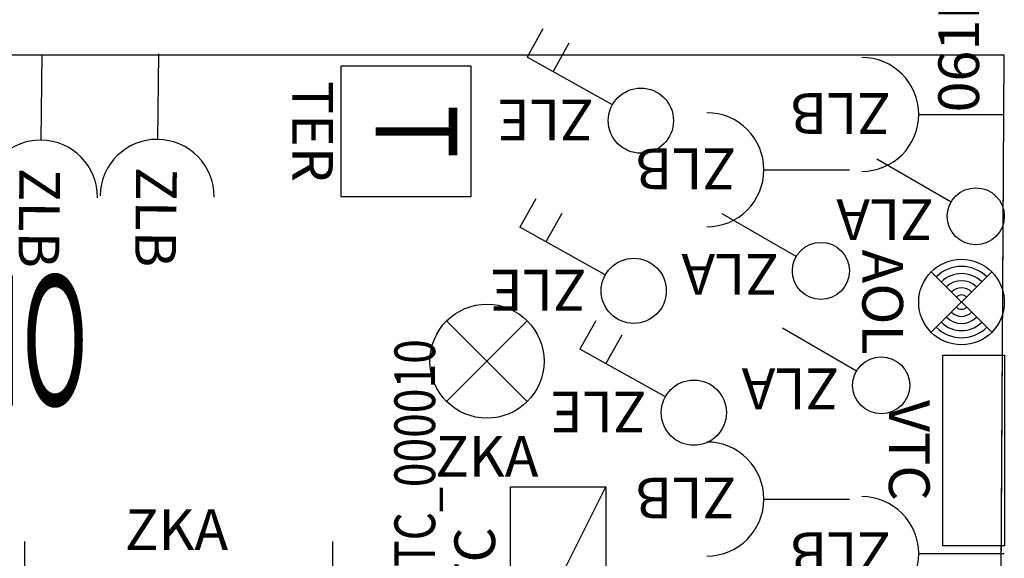
# Model space of a CAD drawing. Units: millimetres. Extents: x 1346.6 to 1392.1, y 776.7 to 809.8.
# Drawn here: x 1378.8 to 1381.2, y 802.4 to 803.8 of the extents above; entities that cross this region are included whole.
import ezdxf
from ezdxf.enums import TextEntityAlignment as Align

# ---------------------------------------------------------------- set-up
doc = ezdxf.new("R2010")
doc.units = ezdxf.units.MM
for name, color, linetype in [('A-LOCALI', 7, 'Continuous'), ('A-Polilinee', 135, 'Continuous'), ('AA-Altezza', 6, 'Continuous'), ('AA-Caratteristiche', 135, 'Continuous'), ('AA-Destinazione', 53, 'Continuous'), ('AA-Destinazione CEI', 30, 'Continuous'), ('AA-Muri', 150, 'Continuous'), ('AA-N.Vano', 5, 'Continuous'), ('AA-Rapporti', 135, 'Continuous'), ('AA-Superficie', 135, 'Continuous'), ('E- F.M.', 2, 'Continuous'), ('E- Luce Servizio', 3, 'Continuous'), ('E- Quadri Elettrici', 7, 'Continuous'), ('M- Circuiti Freddi', 1, 'Continuous'), ('M- Terminali', 6, 'Continuous'), ('S- Antincendio', 1, 'Continuous')]:
    doc.layers.add(name, color=color, linetype=linetype)
for name, color, linetype, plot in [('AA-ClasseREI', 230, 'Continuous', False), ('AA-Nretichette', 7, 'Continuous', False), ('AA-Postiletto', 7, 'Continuous', False)]:
    doc.layers.add(name, color=color, linetype=linetype, plot=plot)
doc.styles.add('ROMANS', font='romans')
doc.styles.get("Standard").update_dxf_attribs({"font": 'txt.shx'})

# ---------------------------------------------------------------- blocks, each defined once
blk = doc.blocks.new('ZKA5')
for p, q in [((-0.378, 0.063), (-0.378, -0.063)), ((0.378, 0.063), (0.378, -0.063)), ((-0.378, 0), (0.378, 0))]:
    blk.add_line(p, q)
at = {"flags": 9}
for tag in ['YAC_ATTRIBUTE_Modello', 'YAC_BLOCK', 'YAC_BLOCKID', 'YAC_BLOCKCODE', 'YAC_NAME', 'YAC_NAMEB', 'YAC_DESCRIPTION', 'YAC_AZIENDA', 'YAC_DESCRIZIONEAZIENDA', 'YAC_NAMEU', 'YAC_DESCRIZIONEU', 'YAC_UTENTE', 'YAC_CODUTENTE', 'YAC_DESCUTENTE', 'YAC_LEVEL1', 'YAC_LEVEL2', 'YAC_LEVEL3', 'YAC_LEVEL4', 'YAC_LEVEL5', 'YAC_LEVEL1DESC', 'YAC_LEVEL2DESC', 'YAC_LEVEL3DESC', 'YAC_LEVEL4DESC', 'YAC_LEVEL5DESC', 'YAC_POSITION1', 'YAC_POSITION2', 'YAC_POSITION3', 'YAC_POSITION4', 'YAC_POSITION5', 'YAC_ATTRIBUTE_Marca', 'YAC_ATTRIBUTE_Stato', 'YAC_ATTRIBUTE_Note', 'YAC_CODICETOTALE', 'YAC_ATTRIBUTE_TIPOLOGIA', 'YAC_ATTRIBUTE_FOTO', 'YAC_ATTRIBUTE_MANUTENZIONE_A_CARICO', 'YAC_VANO_CLASSE', 'YAC_ATTRIBUTE_SITE_ID', 'YAC_ATTRIBUTE_BL_ID', 'YAC_ATTRIBUTE_FL_ID', 'YAC_ATTRIBUTE_RM_ID', 'YAC_ATTRIBUTE_X', 'YAC_ATTRIBUTE_Y', 'YAC_ATTRIBUTE_Z']:
    blk.add_attdef(tag, (0, 0), '', height=1, dxfattribs=at)
at = {"style": 'ROMANS', "flags": 8}
blk.add_attdef('YAC_ATTRIBUTE_ACRONIMO', text='', height=0.1, dxfattribs=at).set_placement((-0.0052, 0.0423), align=Align.CENTER)
blk = doc.blocks.new('ZLB')
blk.add_line((0.21, 0), (0, 0))
blk.add_arc((0.35, 0), 0.14, 90, 270)
at = {"flags": 9}
for tag in ['YAC_ATTRIBUTE_Modello', 'YAC_BLOCK', 'YAC_BLOCKID', 'YAC_BLOCKCODE', 'YAC_NAME', 'YAC_NAMEB', 'YAC_DESCRIPTION', 'YAC_AZIENDA', 'YAC_DESCRIZIONEAZIENDA', 'YAC_NAMEU', 'YAC_DESCRIZIONEU', 'YAC_UTENTE', 'YAC_CODUTENTE', 'YAC_DESCUTENTE', 'YAC_LEVEL1', 'YAC_LEVEL2', 'YAC_LEVEL3', 'YAC_LEVEL4', 'YAC_LEVEL5', 'YAC_LEVEL1DESC', 'YAC_LEVEL2DESC', 'YAC_LEVEL3DESC', 'YAC_LEVEL4DESC', 'YAC_LEVEL5DESC', 'YAC_POSITION1', 'YAC_POSITION2', 'YAC_POSITION3', 'YAC_POSITION4', 'YAC_POSITION5', 'YAC_ATTRIBUTE_Marca', 'YAC_ATTRIBUTE_Stato', 'YAC_ATTRIBUTE_Note', 'YAC_CODICETOTALE', 'YAC_ATTRIBUTE_FOTO', 'YAC_ATTRIBUTE_MANUTENZIONE_A_CARICO', 'YAC_VANO_CLASSE', 'YAC_ATTRIBUTE_SITE_ID', 'YAC_ATTRIBUTE_BL_ID', 'YAC_ATTRIBUTE_FL_ID', 'YAC_ATTRIBUTE_RM_ID', 'YAC_ATTRIBUTE_X', 'YAC_ATTRIBUTE_Y', 'YAC_ATTRIBUTE_Z']:
    blk.add_attdef(tag, (0, 0), '', height=1, dxfattribs=at)
at = {"style": 'ROMANS', "flags": 8}
blk.add_attdef('YAC_ATTRIBUTE_ACRONIMO', (0.2784, -0.0523), '', height=0.1, dxfattribs=at)
blk = doc.blocks.new('AOL')
for p, q in [((0.0742, 0.0742), (-0.0742, -0.0742)), ((-0.0742, 0.0742), (0.0742, -0.0742))]:
    blk.add_line(p, q)
blk.add_circle((0, 0), 0.105)
for radius, start, end in [(0.0875, 135, 225), (0.07, 135, 225), (0.07, 315, 45), (0.0875, 315, 45), (0.0525, 135, 225), (0.035, 135, 225), (0.035, 315, 45), (0.0525, 315, 45), (0.0175, 135, 225), (0.0175, 315, 45)]:
    blk.add_arc((0, 0), radius, start, end)
at = {"flags": 9}
for tag in ['YAC_ATTRIBUTE_Modello', 'YAC_BLOCK', 'YAC_BLOCKID', 'YAC_BLOCKCODE', 'YAC_NAME', 'YAC_NAMEB', 'YAC_DESCRIPTION', 'YAC_AZIENDA', 'YAC_DESCRIZIONEAZIENDA', 'YAC_NAMEU', 'YAC_DESCRIZIONEU', 'YAC_UTENTE', 'YAC_CODUTENTE', 'YAC_DESCUTENTE', 'YAC_LEVEL1', 'YAC_LEVEL2', 'YAC_LEVEL3', 'YAC_LEVEL4', 'YAC_LEVEL5', 'YAC_LEVEL1DESC', 'YAC_LEVEL2DESC', 'YAC_LEVEL3DESC', 'YAC_LEVEL4DESC', 'YAC_LEVEL5DESC', 'YAC_POSITION1', 'YAC_POSITION2', 'YAC_POSITION3', 'YAC_POSITION4', 'YAC_POSITION5', 'YAC_ATTRIBUTE_Marca', 'YAC_ATTRIBUTE_Stato', 'YAC_ATTRIBUTE_Note', 'YAC_CODICETOTALE', 'YAC_ATTRIBUTE_FOTO', 'YAC_ATTRIBUTE_MANUTENZIONE_A_CARICO', 'YAC_VANO_CLASSE', 'YAC_ATTRIBUTE_SITE_ID', 'YAC_ATTRIBUTE_BL_ID', 'YAC_ATTRIBUTE_FL_ID', 'YAC_ATTRIBUTE_RM_ID', 'YAC_ATTRIBUTE_X', 'YAC_ATTRIBUTE_Y', 'YAC_ATTRIBUTE_Z']:
    blk.add_attdef(tag, (0, 0), '', height=1, dxfattribs=at)
at = {"style": 'ROMANS', "flags": 8}
blk.add_attdef('YAC_ATTRIBUTE_ACRONIMO', text='', height=0.1, dxfattribs=at).set_placement((0, -0.2436), align=Align.CENTER)
blk = doc.blocks.new('ZKA2')
for p, q in [((-0.099, -0.099), (0.099, 0.099)), ((-0.099, 0.099), (0.099, -0.099))]:
    blk.add_line(p, q)
blk.add_circle((0, 0), 0.14)
at = {"flags": 9}
for tag in ['YAC_ATTRIBUTE_Modello', 'YAC_BLOCK', 'YAC_BLOCKID', 'YAC_BLOCKCODE', 'YAC_NAME', 'YAC_NAMEB', 'YAC_DESCRIPTION', 'YAC_AZIENDA', 'YAC_DESCRIZIONEAZIENDA', 'YAC_NAMEU', 'YAC_DESCRIZIONEU', 'YAC_UTENTE', 'YAC_CODUTENTE', 'YAC_DESCUTENTE', 'YAC_LEVEL1', 'YAC_LEVEL2', 'YAC_LEVEL3', 'YAC_LEVEL4', 'YAC_LEVEL5', 'YAC_LEVEL1DESC', 'YAC_LEVEL2DESC', 'YAC_LEVEL3DESC', 'YAC_LEVEL4DESC', 'YAC_LEVEL5DESC', 'YAC_POSITION1', 'YAC_POSITION2', 'YAC_POSITION3', 'YAC_POSITION4', 'YAC_POSITION5', 'YAC_ATTRIBUTE_Marca', 'YAC_ATTRIBUTE_Stato', 'YAC_ATTRIBUTE_Note', 'YAC_CODICETOTALE', 'YAC_ATTRIBUTE_TIPOLOGIA', 'YAC_ATTRIBUTE_FOTO', 'YAC_ATTRIBUTE_MANUTENZIONE_A_CARICO', 'YAC_VANO_CLASSE', 'YAC_ATTRIBUTE_SITE_ID', 'YAC_ATTRIBUTE_BL_ID', 'YAC_ATTRIBUTE_FL_ID', 'YAC_ATTRIBUTE_RM_ID', 'YAC_ATTRIBUTE_X', 'YAC_ATTRIBUTE_Y', 'YAC_ATTRIBUTE_Z']:
    blk.add_attdef(tag, (0, 0), '', height=1, dxfattribs=at)
at = {"style": 'ROMANS', "flags": 8}
blk.add_attdef('YAC_ATTRIBUTE_ACRONIMO', text='', height=0.1, dxfattribs=at).set_placement((-0.0003, -0.2836), align=Align.CENTER)
blk = doc.blocks.new('ZLA')
blk.add_line((0.035, 0.0606), (0.14, 0.2425))
blk.add_circle((0, 0), 0.07)
at = {"style": 'ROMANS', "flags": 8}
blk.add_attdef('YAC_ATTRIBUTE_ACRONIMO', (0.0415, 0.1032), '', height=0.1, rotation=90, dxfattribs=at)
at = {"flags": 9}
for tag in ['YAC_ATTRIBUTE_Modello', 'YAC_BLOCK', 'YAC_BLOCKID', 'YAC_BLOCKCODE', 'YAC_NAME', 'YAC_NAMEB', 'YAC_DESCRIPTION', 'YAC_AZIENDA', 'YAC_DESCRIZIONEAZIENDA', 'YAC_NAMEU', 'YAC_DESCRIZIONEU', 'YAC_UTENTE', 'YAC_CODUTENTE', 'YAC_DESCUTENTE', 'YAC_LEVEL1', 'YAC_LEVEL2', 'YAC_LEVEL3', 'YAC_LEVEL4', 'YAC_LEVEL5', 'YAC_LEVEL1DESC', 'YAC_LEVEL2DESC', 'YAC_LEVEL3DESC', 'YAC_LEVEL4DESC', 'YAC_LEVEL5DESC', 'YAC_POSITION1', 'YAC_POSITION2', 'YAC_POSITION3', 'YAC_POSITION4', 'YAC_POSITION5', 'YAC_ATTRIBUTE_Marca', 'YAC_ATTRIBUTE_Stato', 'YAC_ATTRIBUTE_Note', 'YAC_CODICETOTALE', 'YAC_ATTRIBUTE_FOTO', 'YAC_ATTRIBUTE_MANUTENZIONE_A_CARICO', 'YAC_VANO_CLASSE', 'YAC_ATTRIBUTE_SITE_ID', 'YAC_ATTRIBUTE_BL_ID', 'YAC_ATTRIBUTE_FL_ID', 'YAC_ATTRIBUTE_RM_ID', 'YAC_ATTRIBUTE_X', 'YAC_ATTRIBUTE_Y', 'YAC_ATTRIBUTE_Z']:
    blk.add_attdef(tag, (0, 0), '', height=1, dxfattribs=at)
blk = doc.blocks.new('VTC')
for p, q in [((-0.234, 0), (-0.234, 0.1507)), ((-0.234, 0.1507), (0.234, 0.1507)), ((0.234, 0.1507), (0.234, 0)), ((0.234, 0), (-0.234, 0))]:
    blk.add_line(p, q)
at = {"flags": 9}
for tag in ['YAC_ATTRIBUTE_Modello', 'YAC_BLOCK', 'YAC_BLOCKID', 'YAC_BLOCKCODE', 'YAC_NAME', 'YAC_NAMEB', 'YAC_DESCRIPTION', 'YAC_AZIENDA', 'YAC_DESCRIZIONEAZIENDA', 'YAC_NAMEU', 'YAC_DESCRIZIONEU', 'YAC_UTENTE', 'YAC_CODUTENTE', 'YAC_DESCUTENTE', 'YAC_LEVEL1', 'YAC_LEVEL2', 'YAC_LEVEL3', 'YAC_LEVEL4', 'YAC_LEVEL5', 'YAC_LEVEL1DESC', 'YAC_LEVEL2DESC', 'YAC_LEVEL3DESC', 'YAC_LEVEL4DESC', 'YAC_LEVEL5DESC', 'YAC_POSITION1', 'YAC_POSITION2', 'YAC_POSITION3', 'YAC_POSITION4', 'YAC_POSITION5', 'YAC_ATTRIBUTE_Marca', 'YAC_ATTRIBUTE_Stato', 'YAC_ATTRIBUTE_Note', 'YAC_CODICETOTALE', 'YAC_ATTRIBUTE_FOTO', 'YAC_ATTRIBUTE_MANUTENZIONE_A_CARICO', 'YAC_VANO_CLASSE', 'YAC_ATTRIBUTE_SITE_ID', 'YAC_ATTRIBUTE_BL_ID', 'YAC_ATTRIBUTE_FL_ID', 'YAC_ATTRIBUTE_RM_ID', 'YAC_ATTRIBUTE_X', 'YAC_ATTRIBUTE_Y', 'YAC_ATTRIBUTE_Z', 'YAC_ATTRIBUTE_DIMENSIONE_FILTRO']:
    blk.add_attdef(tag, (0, 0), '', height=1, dxfattribs=at)
at = {"style": 'ROMANS', "flags": 8}
blk.add_attdef('YAC_ATTRIBUTE_ACRONIMO', text='', height=0.1, dxfattribs=at).set_placement((0, -0.1326), align=Align.CENTER)
blk = doc.blocks.new('TGF')
for p, q in [((-0.2035, 0.047), (0.2034, 0.0474)), ((-0.2035, 0.047), (-0.2035, 0.047)), ((0.2035, 0.0002), (-0.2035, -0.0002))]:
    blk.add_line(p, q)
for centre, radius, start, end in [((-0.2489, 0.0234), 0.0511, 27.5484, 332.5629), ((0.2488, 0.0239), 0.0511, 207.5484, 152.5629), ((-0.2489, 0.0234), 0.0268, 0.0557, 180.0557), ((0.2488, 0.0239), 0.0268, 0.0557, 180.0557), ((-0.2489, 0.0234), 0.0268, 180.0557, 0.0557), ((0.2488, 0.0239), 0.0268, 180.0557, 0.0557)]:
    blk.add_arc(centre, radius, start, end)
blk.add_solid([(-0.2035, 0.047), (-0.2035, -0.0002), (0.2034, 0.0474), (0.2035, 0.0002)])
at = {"flags": 9}
for tag in ['YAC_ATTRIBUTE_Modello', 'YAC_BLOCK', 'YAC_BLOCKID', 'YAC_BLOCKCODE', 'YAC_NAME', 'YAC_NAMEB', 'YAC_DESCRIPTION', 'YAC_AZIENDA', 'YAC_DESCRIZIONEAZIENDA', 'YAC_NAMEU', 'YAC_DESCRIZIONEU', 'YAC_UTENTE', 'YAC_CODUTENTE', 'YAC_DESCUTENTE', 'YAC_LEVEL1', 'YAC_LEVEL2', 'YAC_LEVEL3', 'YAC_LEVEL4', 'YAC_LEVEL5', 'YAC_LEVEL1DESC', 'YAC_LEVEL2DESC', 'YAC_LEVEL3DESC', 'YAC_LEVEL4DESC', 'YAC_LEVEL5DESC', 'YAC_POSITION1', 'YAC_POSITION2', 'YAC_POSITION3', 'YAC_POSITION4', 'YAC_POSITION5', 'YAC_ATTRIBUTE_Marca', 'YAC_ATTRIBUTE_Stato', 'YAC_ATTRIBUTE_Note', 'YAC_ATTRIBUTE_MANIGLIONE', 'YAC_ATTRIBUTE_MAGNETE', 'YAC_ATTRIBUTE_PUL_SGANCIO', 'YAC_ATTRIBUTE_FOTO', 'YAC_ATTRIBUTE_MANUTENZIONE_A_CARICO', 'YAC_ATTRIBUTE_ANNO_COSTRUZ_SU_TARGHETTA', 'YAC_ATTRIBUTE_N_ANTE', 'YAC_ATTRIBUTE_N_PORTA_SU_ADESIVO', 'YAC_ATTRIBUTE_N_COSTRUZ_SU_TARGHETTA', 'YAC_ATTRIBUTE_N_SENSORE', 'YAC_ATTRIBUTE_N_LOOP', 'YAC_VANO_CLASSE', 'YAC_ATTRIBUTE_SITE_ID', 'YAC_ATTRIBUTE_BL_ID', 'YAC_ATTRIBUTE_FL_ID', 'YAC_ATTRIBUTE_RM_ID', 'YAC_ATTRIBUTE_X', 'YAC_ATTRIBUTE_Y', 'YAC_ATTRIBUTE_Z']:
    blk.add_attdef(tag, (0, 0), '', height=1, dxfattribs=at)
at = {"style": 'ROMANS', "flags": 8}
for tag, p in [('YAC_ATTRIBUTE_GRADO_REI', (0, 0.12)), ('YAC_ATTRIBUTE_ACRONIMO', (0, -0.154)), ('YAC_CODICETOTALE', (0, -0.304))]:
    blk.add_attdef(tag, text='', height=0.1, dxfattribs=at).set_placement(p, align=Align.CENTER)
blk = doc.blocks.new('QTC')
blk.add_line((-0.234, 0.1168), (0.234, -0.1168))
blk.add_lwpolyline([(-0.234, 0.1168), (0.234, 0.1168), (0.234, -0.1168), (-0.234, -0.1168)], close=True)
at = {"flags": 9}
for tag in ['YAC_ATTRIBUTE_Modello', 'YAC_BLOCK', 'YAC_BLOCKID', 'YAC_BLOCKCODE', 'YAC_AZIENDA', 'YAC_NAMEU', 'YAC_DESCRIPTION', 'YAC_DESCRIZIONEAZIENDA', 'YAC_DESCRIZIONEU', 'YAC_NAME', 'YAC_NAMEB', 'YAC_UTENTE', 'YAC_CODUTENTE', 'YAC_DESCUTENTE', 'YAC_LEVEL1', 'YAC_LEVEL2', 'YAC_LEVEL3', 'YAC_LEVEL4', 'YAC_LEVEL5', 'YAC_LEVEL1DESC', 'YAC_LEVEL2DESC', 'YAC_LEVEL3DESC', 'YAC_LEVEL4DESC', 'YAC_LEVEL5DESC', 'YAC_POSITION1', 'YAC_POSITION2', 'YAC_POSITION3', 'YAC_POSITION4', 'YAC_POSITION5', 'YAC_ATTRIBUTE_Marca', 'YAC_ATTRIBUTE_Stato', 'YAC_ATTRIBUTE_Note', 'YAC_ATTRIBUTE_CERTIFICATO', 'YAC_ATTRIBUTE_FOTO', 'YAC_ATTRIBUTE_MANUTENZIONE_A_CARICO', 'YAC_ATTRIBUTE_INT_GENERALE_AMPERAGGIO_AMP', 'YAC_ATTRIBUTE_INT_GENERALE_TENSIONE_VOLT', 'YAC_ATTRIBUTE_INT_GENERALE_TIPO', 'YAC_VANO_CLASSE', 'YAC_ATTRIBUTE_SITE_ID', 'YAC_ATTRIBUTE_BL_ID', 'YAC_ATTRIBUTE_FL_ID', 'YAC_ATTRIBUTE_RM_ID', 'YAC_ATTRIBUTE_X', 'YAC_ATTRIBUTE_Y', 'YAC_ATTRIBUTE_Z']:
    blk.add_attdef(tag, (0, 0), '', height=1, dxfattribs=at)
at = {"style": 'ROMANS', "width": 0.8, "flags": 8}
blk.add_attdef('YAC_CODICETOTALE', text='', height=0.1, dxfattribs=at).set_placement((0, 0.302), align=Align.CENTER)
at = {"style": 'ROMANS', "flags": 8}
blk.add_attdef('YAC_ATTRIBUTE_ACRONIMO', text='', height=0.1, dxfattribs=at).set_placement((0, 0.1547), align=Align.CENTER)
blk = doc.blocks.new('ZLE')
for p, q in [((0.039, 0.0699), (0.156, 0.2794)), ((0.2258, 0.2404), (0.156, 0.2794)), ((0.1903, 0.1767), (0.1204, 0.2157))]:
    blk.add_line(p, q)
blk.add_circle((0, 0), 0.08)
at = {"style": 'ROMANS', "flags": 8}
blk.add_attdef('YAC_ATTRIBUTE_ACRONIMO', (0.0517, 0.1159), '', height=0.1, rotation=90, dxfattribs=at)
at = {"flags": 9}
for tag in ['YAC_ATTRIBUTE_Modello', 'YAC_BLOCK', 'YAC_BLOCKID', 'YAC_BLOCKCODE', 'YAC_NAME', 'YAC_NAMEB', 'YAC_DESCRIPTION', 'YAC_AZIENDA', 'YAC_DESCRIZIONEAZIENDA', 'YAC_NAMEU', 'YAC_DESCRIZIONEU', 'YAC_UTENTE', 'YAC_CODUTENTE', 'YAC_DESCUTENTE', 'YAC_LEVEL1', 'YAC_LEVEL2', 'YAC_LEVEL3', 'YAC_LEVEL4', 'YAC_LEVEL5', 'YAC_LEVEL1DESC', 'YAC_LEVEL2DESC', 'YAC_LEVEL3DESC', 'YAC_LEVEL4DESC', 'YAC_LEVEL5DESC', 'YAC_POSITION1', 'YAC_POSITION2', 'YAC_POSITION3', 'YAC_POSITION4', 'YAC_POSITION5', 'YAC_ATTRIBUTE_Marca', 'YAC_ATTRIBUTE_Stato', 'YAC_ATTRIBUTE_Note', 'YAC_CODICETOTALE', 'YAC_ATTRIBUTE_FOTO', 'YAC_ATTRIBUTE_MANUTENZIONE_A_CARICO', 'YAC_VANO_CLASSE', 'YAC_ATTRIBUTE_SITE_ID', 'YAC_ATTRIBUTE_BL_ID', 'YAC_ATTRIBUTE_FL_ID', 'YAC_ATTRIBUTE_RM_ID', 'YAC_ATTRIBUTE_X', 'YAC_ATTRIBUTE_Y', 'YAC_ATTRIBUTE_Z']:
    blk.add_attdef(tag, (0, 0), '', height=1, dxfattribs=at)
blk = doc.blocks.new('TER')
for p, q in [((-0.16, 0.3201), (-0.16, 0)), ((0.16, 0.3201), (-0.16, 0.3201)), ((0.16, 0), (0.16, 0.3201)), ((-0.16, 0), (0.16, 0))]:
    blk.add_line(p, q)
at = {"style": 'ROMANS', "width": 0.8}
blk.add_text('T', height=0.2, dxfattribs=at).set_placement((0, 0.16), align=Align.MIDDLE)
at = {"flags": 9}
for tag in ['YAC_ATTRIBUTE_Modello', 'YAC_BLOCK', 'YAC_BLOCKID', 'YAC_BLOCKCODE', 'YAC_NAME', 'YAC_NAMEB', 'YAC_DESCRIPTION', 'YAC_AZIENDA', 'YAC_DESCRIZIONEAZIENDA', 'YAC_NAMEU', 'YAC_DESCRIZIONEU', 'YAC_UTENTE', 'YAC_CODUTENTE', 'YAC_DESCUTENTE', 'YAC_LEVEL1', 'YAC_LEVEL2', 'YAC_LEVEL3', 'YAC_LEVEL4', 'YAC_LEVEL5', 'YAC_LEVEL1DESC', 'YAC_LEVEL2DESC', 'YAC_LEVEL3DESC', 'YAC_LEVEL4DESC', 'YAC_LEVEL5DESC', 'YAC_POSITION1', 'YAC_POSITION2', 'YAC_POSITION3', 'YAC_POSITION4', 'YAC_POSITION5', 'YAC_ATTRIBUTE_Marca', 'YAC_ATTRIBUTE_Stato', 'YAC_ATTRIBUTE_Note', 'YAC_CODICETOTALE', 'YAC_ATTRIBUTE_FOTO', 'YAC_ATTRIBUTE_MANUTENZIONE_A_CARICO', 'YAC_VANO_CLASSE', 'YAC_ATTRIBUTE_SITE_ID', 'YAC_ATTRIBUTE_BL_ID', 'YAC_ATTRIBUTE_FL_ID', 'YAC_ATTRIBUTE_RM_ID', 'YAC_ATTRIBUTE_X', 'YAC_ATTRIBUTE_Y', 'YAC_ATTRIBUTE_Z']:
    blk.add_attdef(tag, (0, 0), '', height=1, dxfattribs=at)
at = {"style": 'ROMANS', "flags": 8}
blk.add_attdef('YAC_ATTRIBUTE_ACRONIMO', text='', height=0.1, dxfattribs=at).set_placement((0, -0.1191), align=Align.CENTER)
blk = doc.blocks.new('VANO_COD')
at = {"layer": 'Defpoints'}
blk.add_circle((0, 0), 0.01, dxfattribs=at)
at = {"flags": 9}
for tag in ['YAC_BLOCK', 'YAC_BLOCKID', 'YAC_BLOCKCODE', 'YAC_NAME', 'YAC_NAMEB', 'YAC_DESCRIPTION', 'YAC_AZIENDA', 'YAC_DESCRIZIONEAZIENDA', 'YAC_NAMEU', 'YAC_DESCRIZIONEU', 'YAC_UTENTE', 'YAC_CODUTENTE', 'YAC_DESCUTENTE', 'YAC_LEVEL1', 'YAC_LEVEL2', 'YAC_LEVEL3', 'YAC_LEVEL4', 'YAC_LEVEL5', 'YAC_LEVEL1DESC', 'YAC_LEVEL2DESC', 'YAC_LEVEL3DESC', 'YAC_LEVEL4DESC', 'YAC_LEVEL5DESC', 'YAC_POSITION1', 'YAC_POSITION2', 'YAC_POSITION3', 'YAC_POSITION4', 'YAC_POSITION5', 'YAC_CODICETOTALE', 'YAC_VANO_CLASSE', 'YAC_ATTRIBUTE_SITE_ID']:
    blk.add_attdef(tag, (0, 0), '', height=1, dxfattribs=at)
at = {"layer": 'AA-Altezza', "color": 6, "style": 'ROMANS', "width": 0.5, "flags": 8}
blk.add_attdef('YAC_ATTRIBUTE_ALTEZZA', text='', height=0.32, dxfattribs=at).set_placement((0, -1.3503), align=Align.CENTER)
at = {"layer": 'AA-Caratteristiche', "style": 'ROMANS', "width": 0.5, "flags": 9}
for tag, p in [('YAC_ATTRIBUTE_BL_ID', (0, 1.2341)), ('YAC_ATTRIBUTE_FL_ID', (0, 0.7221)), ('YAC_ATTRIBUTE_QUOTA_PAVIMENTO', (0, -4.977)), ('YAC_ATTRIBUTE_PERIMETRO', (0, -5.4951)), ('YAC_ATTRIBUTE_SUPERFICIE_PARETI', (0, -6.0132)), ('YAC_ATTRIBUTE_VOLUME', (0, -6.5313)), ('YAC_ATTRIBUTE_PAVIMENTO', (0, -7.0494)), ('YAC_ATTRIBUTE_RIVESTIMENTO_E_ALTEZZA', (0, -7.5674)), ('YAC_ATTRIBUTE_FINITURA_PARETI', (0, -8.0855)), ('YAC_ATTRIBUTE_FINITURA_SOFFITTO', (0, -8.6036)), ('YAC_ATTRIBUTE_CONTROSOFFITTO', (0, -9.1217)), ('YAC_ATTRIBUTE_FOTO_1', (0, -9.6398)), ('YAC_ATTRIBUTE_FOTO_2', (0, -10.1579)), ('YAC_ATTRIBUTE_FOTO_3', (0, -10.676)), ('YAC_ATTRIBUTE_FOTO_4', (0, -11.1941)), ('YAC_ATTRIBUTE_FOTO_5', (0, -11.7122)), ('YAC_ATTRIBUTE_FOTO_6', (0, -12.2303))]:
    blk.add_attdef(tag, text='', height=0.32, dxfattribs=at).set_placement(p, align=Align.CENTER)
at = {"layer": 'AA-ClasseREI', "style": 'ROMANS', "width": 0.5, "flags": 9}
blk.add_attdef('YAC_ATTRIBUTE_CLASSE_REI', text='', height=0.32, dxfattribs=at).set_placement((0, -3.4227), align=Align.CENTER)
at = {"layer": 'AA-Destinazione', "color": 53, "style": 'ROMANS', "width": 0.5, "flags": 8}
blk.add_attdef('YAC_ATTRIBUTE_DESTINAZIONE_USO', text='', height=0.32, dxfattribs=at).set_placement((0, 0.204), align=Align.CENTER)
at = {"layer": 'AA-Destinazione CEI', "style": 'ROMANS', "width": 0.5, "flags": 9}
blk.add_attdef('YAC_ATTRIBUTE_CLASSIF_USO_MEDICO', text='', height=0.32, dxfattribs=at).set_placement((0, -2.9046), align=Align.CENTER)
at = {"layer": 'AA-N.Vano', "color": 5, "style": 'ROMANS', "width": 0.5, "flags": 8}
blk.add_attdef('YAC_ATTRIBUTE_RM_ID', text='', height=0.32, dxfattribs=at).set_placement((0, -0.3202), align=Align.CENTER)
at = {"layer": 'AA-Nretichette', "style": 'ROMANS', "width": 0.5, "flags": 9}
blk.add_attdef('YAC_ATTRIBUTE_NR_ETICHETTE', text='', height=0.32, dxfattribs=at).set_placement((0, -4.4589), align=Align.CENTER)
at = {"layer": 'AA-Postiletto', "style": 'ROMANS', "width": 0.5, "flags": 9}
blk.add_attdef('YAC_ATTRIBUTE_NR_POSTI_LETTO', text='', height=0.32, dxfattribs=at).set_placement((0, -3.9408), align=Align.CENTER)
at = {"layer": 'AA-Rapporti', "style": 'ROMANS', "width": 0.5, "flags": 9}
for tag, p in [('YAC_ATTRIBUTE_R_ILLUMINANTE', (0, -1.8684)), ('YAC_ATTRIBUTE_R_VENTILANTE', (0, -2.3865))]:
    blk.add_attdef(tag, text='', height=0.32, dxfattribs=at).set_placement(p, align=Align.CENTER)
at = {"layer": 'AA-Superficie', "color": 135, "style": 'ROMANS', "width": 0.5, "flags": 8}
blk.add_attdef('YAC_ATTRIBUTE_SUPERFICIE', text='', height=0.32, dxfattribs=at).set_placement((0, -0.8322), align=Align.CENTER)

msp = doc.modelspace()

# ---------------------------------------------------------------- linework, layer by layer
at = {"layer": 'A-Polilinee'}
msp.add_lwpolyline([(1377.1074, 803.6745), (1377.1072, 803.6345), (1377.0988, 802.5345), (1377.0882, 801.2645), (1377.2949, 801.2645), (1377.2949, 800.9845), (1381.2153, 800.9845), (1381.2312, 803.6745)], close=True, dxfattribs=at)
at = {"layer": 'AA-Muri'}
for p, q in [((1381.2312, 803.6745), (1377.1074, 803.6745)), ((1381.2216, 802.0536), (1381.2312, 803.6745))]:
    msp.add_line(p, q, dxfattribs=at)

# ---------------------------------------------------------------- block references
at = {"layer": 'A-LOCALI'}
ref = msp.add_blockref('VANO_COD', (1378.2227, 802.6103), dxfattribs=at)
ref.add_attrib('YAC_ATTRIBUTE_RM_ID', 'L040', dxfattribs={"layer": 'AA-N.Vano', "color": 5, "height": 0.32, "style": 'ROMANS', "width": 0.5}).set_placement((1378.2227, 802.2901), align=Align.CENTER)
ref.add_attrib('YAC_ATTRIBUTE_SUPERFICIE', 'mq11.04', dxfattribs={"layer": 'AA-Superficie', "color": 135, "height": 0.32, "style": 'ROMANS', "width": 0.5}).set_placement((1378.2227, 801.7781), align=Align.CENTER)
ref.add_attrib('YAC_ATTRIBUTE_ALTEZZA', 'Hs:3.20', dxfattribs={"layer": 'AA-Altezza', "color": 6, "height": 0.32, "style": 'ROMANS', "width": 0.5}).set_placement((1378.2227, 801.26), align=Align.CENTER)
ref.add_attrib('YAC_ATTRIBUTE_DESTINAZIONE_USO', 'AMBULATORIO', dxfattribs={"layer": 'AA-Destinazione', "color": 53, "height": 0.32, "style": 'ROMANS', "width": 0.5}).set_placement((1378.2227, 802.8143), align=Align.CENTER)
at = {"layer": 'E- F.M.'}
ref = msp.add_blockref('ZLE', (1380.3393, 803.5136), dxfattribs=dict(at, rotation=89.9999999999998))
ref.add_attrib('YAC_ATTRIBUTE_ACRONIMO', 'ZLE', (1380.2234, 803.5653), dxfattribs={"layer": '0', "height": 0.1, "rotation": 180, "style": 'ROMANS'})
ref = msp.add_blockref('ZLB', (1378.8696, 803.6758), dxfattribs=dict(at, rotation=269.3556681733397))
ref.add_attrib('YAC_ATTRIBUTE_ACRONIMO', 'ZLB', (1378.8141, 803.398), dxfattribs={"layer": '0', "height": 0.1, "rotation": 269.3557, "style": 'ROMANS'})
ref = msp.add_blockref('ZLB', (1379.156, 803.6776), dxfattribs=dict(at, rotation=269.3556681733397))
ref.add_attrib('YAC_ATTRIBUTE_ACRONIMO', 'ZLB', (1379.1006, 803.3998), dxfattribs={"layer": '0', "height": 0.1, "rotation": 269.3557, "style": 'ROMANS'})
ref = msp.add_blockref('ZLB', (1381.2312, 803.5289), dxfattribs=dict(at, rotation=179.9999999999996))
ref.add_attrib('YAC_ATTRIBUTE_ACRONIMO', 'ZLB', (1380.9528, 803.5812), dxfattribs={"layer": '0', "height": 0.1, "rotation": 180, "style": 'ROMANS'})
ref = msp.add_blockref('ZLB', (1380.8511, 803.393), dxfattribs=dict(at, rotation=179.9999999999996))
ref.add_attrib('YAC_ATTRIBUTE_ACRONIMO', 'ZLB', (1380.5727, 803.4453), dxfattribs={"layer": '0', "height": 0.1, "rotation": 180, "style": 'ROMANS'})
ref = msp.add_blockref('ZLA', (1381.1612, 803.2789), dxfattribs=dict(at, rotation=89.99999999999973))
ref.add_attrib('YAC_ATTRIBUTE_ACRONIMO', 'ZLA', (1381.058, 803.3203), dxfattribs={"layer": '0', "height": 0.1, "rotation": 180, "style": 'ROMANS'})
ref = msp.add_blockref('ZLE', (1380.3217, 803.0958), dxfattribs=dict(at, rotation=89.9999999999998))
ref.add_attrib('YAC_ATTRIBUTE_ACRONIMO', 'ZLE', (1380.2058, 803.1475), dxfattribs={"layer": '0', "height": 0.1, "rotation": 180, "style": 'ROMANS'})
ref = msp.add_blockref('ZLA', (1380.7811, 803.1449), dxfattribs=dict(at, rotation=89.99999999999973))
ref.add_attrib('YAC_ATTRIBUTE_ACRONIMO', 'ZLA', (1380.6779, 803.1863), dxfattribs={"layer": '0', "height": 0.1, "rotation": 180, "style": 'ROMANS'})
ref = msp.add_blockref('AOL', (1381.1262, 803.0682), dxfattribs=dict(at, rotation=270.0010200707249))
ref.add_attrib('YAC_ATTRIBUTE_ACRONIMO', 'AOL', dxfattribs={"layer": '0', "height": 0.1, "rotation": 270.001, "style": 'ROMANS'}).set_placement((1380.8827, 803.0682), align=Align.CENTER)
ref = msp.add_blockref('ZLE', (1380.4692, 802.7968), dxfattribs=dict(at, rotation=89.9999999999998))
ref.add_attrib('YAC_ATTRIBUTE_ACRONIMO', 'ZLE', (1380.3533, 802.8485), dxfattribs={"layer": '0', "height": 0.1, "rotation": 180, "style": 'ROMANS'})
ref = msp.add_blockref('ZLA', (1380.929, 802.8638), dxfattribs=dict(at, rotation=89.99999999999973))
ref.add_attrib('YAC_ATTRIBUTE_ACRONIMO', 'ZLA', (1380.8258, 802.9053), dxfattribs={"layer": '0', "height": 0.1, "rotation": 180, "style": 'ROMANS'})
ref = msp.add_blockref('ZLB', (1380.8511, 802.5847), dxfattribs=dict(at, rotation=179.9999999999996))
ref.add_attrib('YAC_ATTRIBUTE_ACRONIMO', 'ZLB', (1380.5727, 802.637), dxfattribs={"layer": '0', "height": 0.1, "rotation": 180, "style": 'ROMANS'})
ref = msp.add_blockref('ZLB', (1381.2312, 802.4506), dxfattribs=dict(at, rotation=179.9999999999996))
ref.add_attrib('YAC_ATTRIBUTE_ACRONIMO', 'ZLB', (1380.9528, 802.5029), dxfattribs={"layer": '0', "height": 0.1, "rotation": 180, "style": 'ROMANS'})
at = {"layer": 'E- Luce Servizio'}
ref = msp.add_blockref('ZKA2', (1379.9615, 802.9231), dxfattribs=at)
ref.add_attrib('YAC_ATTRIBUTE_ACRONIMO', 'ZKA', dxfattribs={"layer": '0', "height": 0.1, "style": 'ROMANS'}).set_placement((1379.9613, 802.6394), align=Align.CENTER)
ref = msp.add_blockref('ZKA5', (1379.2047, 802.4174), dxfattribs=at)
ref.add_attrib('YAC_ATTRIBUTE_ACRONIMO', 'ZKA', dxfattribs={"layer": '0', "height": 0.1, "style": 'ROMANS'}).set_placement((1379.1996, 802.4597), align=Align.CENTER)
at = {"layer": 'E- Quadri Elettrici'}
ref = msp.add_blockref('QTC', (1380.1363, 802.3808), dxfattribs=dict(at, rotation=89.9999999999998))
ref.add_attrib('YAC_CODICETOTALE', '061P2L040QTC_000010', dxfattribs={"layer": '0', "height": 0.1, "rotation": 90, "style": 'ROMANS', "width": 0.8}).set_placement((1379.8343, 802.3808), align=Align.CENTER)
ref.add_attrib('YAC_ATTRIBUTE_ACRONIMO', 'QTC', dxfattribs={"layer": '0', "height": 0.1, "rotation": 90, "style": 'ROMANS'}).set_placement((1379.9815, 802.3808), align=Align.CENTER)
at = {"layer": 'M- Circuiti Freddi'}
ref = msp.add_blockref('TER', (1379.6025, 803.4871), dxfattribs=dict(at, rotation=270))
ref.add_attrib('YAC_ATTRIBUTE_ACRONIMO', 'TER', dxfattribs={"layer": '0', "height": 0.1, "rotation": 270, "style": 'ROMANS'}).set_placement((1379.4834, 803.4871), align=Align.CENTER)
at = {"layer": 'M- Terminali'}
ref = msp.add_blockref('VTC', (1381.0806, 802.7042), dxfattribs=dict(at, rotation=270))
ref.add_attrib('YAC_ATTRIBUTE_ACRONIMO', 'VTC', dxfattribs={"layer": '0', "height": 0.1, "rotation": 270, "style": 'ROMANS'}).set_placement((1380.948, 802.7042), align=Align.CENTER)
at = {"layer": 'S- Antincendio'}
ref = msp.add_blockref('TGF', (1380.8653, 804.27), dxfattribs=dict(at, rotation=89.9999999999998))
ref.add_attrib('YAC_CODICETOTALE', '061P2L041TGF_000011', dxfattribs={"layer": '0', "height": 0.1, "rotation": 90, "style": 'ROMANS', "flags": 8}).set_placement((1381.1693, 804.27), align=Align.CENTER)
ref.add_attrib('YAC_ATTRIBUTE_ACRONIMO', 'TGF', dxfattribs={"layer": '0', "height": 0.1, "rotation": 90, "style": 'ROMANS', "flags": 8}).set_placement((1381.0193, 804.27), align=Align.CENTER)
ref.add_attrib('YAC_ATTRIBUTE_GRADO_REI', 'REI60', dxfattribs={"layer": '0', "height": 0.1, "rotation": 90, "style": 'ROMANS'}).set_placement((1380.7453, 804.27), align=Align.CENTER)

doc.saveas('drawing.dxf')
